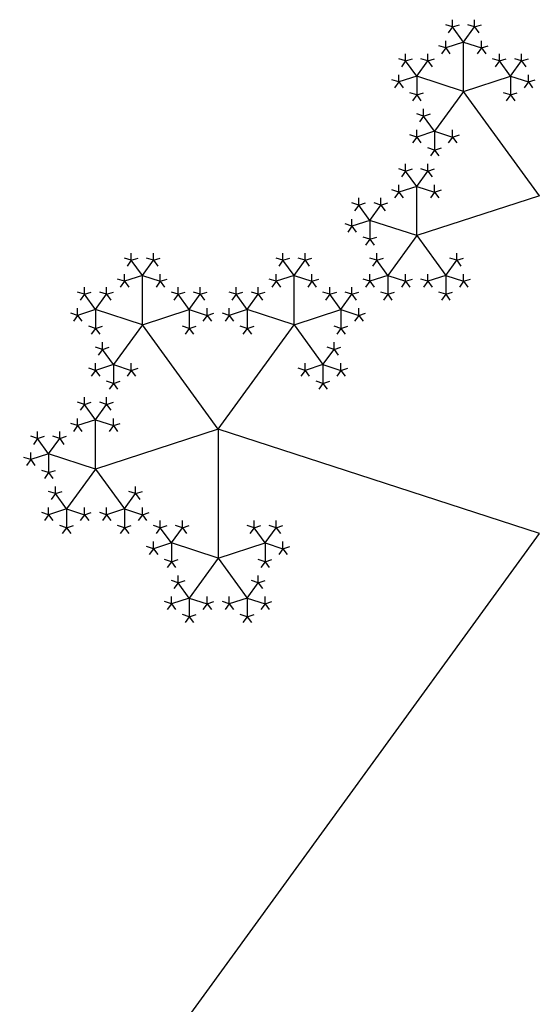
# Model space of a CAD drawing. Units: inches. Extents: x -1.64 to 1.64, y -1.58 to 1.53.
# Drawn here: x 0 to 0.22, y 1.11 to 1.53 of the extents above; entities that cross this region are included whole.
import ezdxf

# ---------------------------------------------------------------- set-up
doc = ezdxf.new("R2010")
doc.units = ezdxf.units.IN
doc.header["$MEASUREMENT"] = 0
doc.layers.add('layer1', color=7, linetype='Continuous')

msp = doc.modelspace()

# ---------------------------------------------------------------- linework, layer by layer
at = {"color": 0}
for p, q in [((0.19176, 1.52129), (0.18698, 1.52786)), ((0.19176, 1.52129), (0.19654, 1.52786)), ((0.19176, 1.52129), (0.18403, 1.51877)), ((0.19176, 1.5), (0.19176, 1.52129)), ((0.19176, 1.52129), (0.19949, 1.51877)), ((0.17151, 1.50658), (0.16673, 1.51316)), ((0.17151, 1.50658), (0.17629, 1.51316)), ((0.212, 1.50658), (0.20722, 1.51316)), ((0.212, 1.50658), (0.21678, 1.51316)), ((0.17151, 1.50658), (0.16378, 1.50407)), ((0.19176, 1.5), (0.17151, 1.50658)), ((0.17151, 1.50658), (0.17151, 1.49845)), ((0.19176, 1.5), (0.212, 1.50658)), ((0.212, 1.50658), (0.21973, 1.50407)), ((0.212, 1.50658), (0.212, 1.49845)), ((0.19176, 1.5), (0.17925, 1.48278)), ((0.22451, 1.45492), (0.19176, 1.5)), ((0.17925, 1.48278), (0.17447, 1.48936)), ((0.17925, 1.48278), (0.17151, 1.48027)), ((0.17925, 1.48278), (0.17925, 1.47465)), ((0.17925, 1.48278), (0.18698, 1.48027)), ((0.17151, 1.45898), (0.16673, 1.46556)), ((0.17151, 1.45898), (0.17629, 1.46556)), ((0.17151, 1.45898), (0.16378, 1.45647)), ((0.17151, 1.43769), (0.17151, 1.45898)), ((0.17151, 1.45898), (0.17925, 1.45647)), ((0.22451, 1.45492), (0.17151, 1.43769)), ((0.15127, 1.44427), (0.14649, 1.45085)), ((0.15127, 1.44427), (0.15605, 1.45085)), ((0.15127, 1.44427), (0.14354, 1.44176)), ((0.17151, 1.43769), (0.15127, 1.44427)), ((0.15127, 1.44427), (0.15127, 1.43614)), ((0.17151, 1.43769), (0.159, 1.42047)), ((0.17151, 1.43769), (0.18403, 1.42047)), ((0.053, 1.42047), (0.04822, 1.42705)), ((0.053, 1.42047), (0.05778, 1.42705)), ((0.11851, 1.42047), (0.11373, 1.42705)), ((0.11851, 1.42047), (0.12329, 1.42705)), ((0.159, 1.42047), (0.15422, 1.42705)), ((0.18403, 1.42047), (0.1888, 1.42705)), ((0.053, 1.42047), (0.04527, 1.41796)), ((0.053, 1.39919), (0.053, 1.42047)), ((0.053, 1.42047), (0.06073, 1.41796)), ((0.11851, 1.42047), (0.11078, 1.41796)), ((0.11851, 1.39919), (0.11851, 1.42047)), ((0.11851, 1.42047), (0.12625, 1.41796)), ((0.159, 1.42047), (0.15127, 1.41796)), ((0.159, 1.42047), (0.159, 1.41234)), ((0.159, 1.42047), (0.16673, 1.41796)), ((0.18403, 1.42047), (0.17629, 1.41796)), ((0.18403, 1.42047), (0.18403, 1.41234)), ((0.18403, 1.42047), (0.19176, 1.41796)), ((0.03276, 1.40576), (0.02798, 1.41234)), ((0.03276, 1.40576), (0.03754, 1.41234)), ((0.07324, 1.40576), (0.06847, 1.41234)), ((0.07324, 1.40576), (0.07802, 1.41234)), ((0.09827, 1.40576), (0.09349, 1.41234)), ((0.09827, 1.40576), (0.10305, 1.41234)), ((0.13876, 1.40576), (0.13398, 1.41234)), ((0.13876, 1.40576), (0.14354, 1.41234)), ((0.03276, 1.40576), (0.02502, 1.40325)), ((0.053, 1.39919), (0.03276, 1.40576)), ((0.03276, 1.40576), (0.03276, 1.39763)), ((0.053, 1.39919), (0.07324, 1.40576)), ((0.07324, 1.40576), (0.08098, 1.40325)), ((0.07324, 1.40576), (0.07324, 1.39763)), ((0.09827, 1.40576), (0.09054, 1.40325)), ((0.11851, 1.39919), (0.09827, 1.40576)), ((0.09827, 1.40576), (0.09827, 1.39763)), ((0.11851, 1.39919), (0.13876, 1.40576)), ((0.13876, 1.40576), (0.14649, 1.40325)), ((0.13876, 1.40576), (0.13876, 1.39763)), ((0.053, 1.39919), (0.04049, 1.38197)), ((0.08576, 1.3541), (0.053, 1.39919)), ((0.08576, 1.3541), (0.11851, 1.39919)), ((0.11851, 1.39919), (0.13102, 1.38197)), ((0.04049, 1.38197), (0.03571, 1.38854)), ((0.13102, 1.38197), (0.1358, 1.38854)), ((0.04049, 1.38197), (0.03276, 1.37945)), ((0.04049, 1.38197), (0.04049, 1.37384)), ((0.04049, 1.38197), (0.04822, 1.37945)), ((0.13102, 1.38197), (0.12329, 1.37945)), ((0.13102, 1.38197), (0.13102, 1.37384)), ((0.13102, 1.38197), (0.13876, 1.37945)), ((0.03276, 1.35817), (0.02798, 1.36475)), ((0.03276, 1.35817), (0.03754, 1.36475)), ((0.03276, 1.35817), (0.02502, 1.35565)), ((0.03276, 1.33688), (0.03276, 1.35817)), ((0.03276, 1.35817), (0.04049, 1.35565)), ((0.08576, 1.3541), (0.03276, 1.33688)), ((0.22451, 1.30902), (0.08576, 1.3541)), ((0.08576, 1.3541), (0.08576, 1.29837)), ((0.01251, 1.34346), (0.00773, 1.35004)), ((0.01251, 1.34346), (0.01729, 1.35004)), ((0.01251, 1.34346), (0.00478, 1.34095)), ((0.03276, 1.33688), (0.01251, 1.34346)), ((0.01251, 1.34346), (0.01251, 1.33533)), ((0.03276, 1.33688), (0.02024, 1.31966)), ((0.03276, 1.33688), (0.04527, 1.31966)), ((0.02024, 1.31966), (0.01547, 1.32624)), ((0.04527, 1.31966), (0.05005, 1.32624)), ((0.02024, 1.31966), (0.01251, 1.31715)), ((0.02024, 1.31966), (0.02024, 1.31153)), ((0.02024, 1.31966), (0.02798, 1.31715)), ((0.04527, 1.31966), (0.03754, 1.31715)), ((0.04527, 1.31966), (0.04527, 1.31153)), ((0.04527, 1.31966), (0.053, 1.31715)), ((0.06551, 1.30495), (0.06073, 1.31153)), ((0.06551, 1.30495), (0.07029, 1.31153)), ((0.106, 1.30495), (0.10122, 1.31153)), ((0.106, 1.30495), (0.11078, 1.31153)), ((0, 1), (0.22451, 1.30902)), ((0.06551, 1.30495), (0.05778, 1.30244)), ((0.08576, 1.29837), (0.06551, 1.30495)), ((0.06551, 1.30495), (0.06551, 1.29682)), ((0.08576, 1.29837), (0.106, 1.30495)), ((0.106, 1.30495), (0.11373, 1.30244)), ((0.106, 1.30495), (0.106, 1.29682)), ((0.08576, 1.29837), (0.07324, 1.28115)), ((0.08576, 1.29837), (0.09827, 1.28115)), ((0.07324, 1.28115), (0.06847, 1.28773)), ((0.09827, 1.28115), (0.10305, 1.28773)), ((0.07324, 1.28115), (0.06551, 1.27864)), ((0.07324, 1.28115), (0.07324, 1.27302)), ((0.07324, 1.28115), (0.08098, 1.27864)), ((0.09827, 1.28115), (0.09054, 1.27864)), ((0.09827, 1.28115), (0.09827, 1.27302)), ((0.09827, 1.28115), (0.106, 1.27864))]:
    msp.add_line(p, q, dxfattribs=at)
at = {"layer": 'layer1', "color": 0}
for p, q in [((0.18698, 1.52786), (0.18403, 1.52882)), ((0.18698, 1.52786), (0.18515, 1.52535)), ((0.18698, 1.52786), (0.18698, 1.53097)), ((0.18698, 1.52786), (0.18993, 1.52882)), ((0.19654, 1.52786), (0.19358, 1.52882)), ((0.19654, 1.52786), (0.19654, 1.53097)), ((0.19654, 1.52786), (0.19949, 1.52882)), ((0.19654, 1.52786), (0.19836, 1.52535)), ((0.18403, 1.51877), (0.18107, 1.51973)), ((0.18403, 1.51877), (0.1822, 1.51626)), ((0.18403, 1.51877), (0.18403, 1.52188)), ((0.18403, 1.51877), (0.18585, 1.51626)), ((0.19949, 1.51877), (0.19767, 1.51626)), ((0.19949, 1.51877), (0.19949, 1.52188)), ((0.19949, 1.51877), (0.20244, 1.51973)), ((0.19949, 1.51877), (0.20132, 1.51626)), ((0.16673, 1.51316), (0.16673, 1.51626)), ((0.17629, 1.51316), (0.17629, 1.51626)), ((0.20722, 1.51316), (0.20722, 1.51626)), ((0.21678, 1.51316), (0.21678, 1.51626)), ((0.16673, 1.51316), (0.16378, 1.51412)), ((0.16673, 1.51316), (0.16491, 1.51064)), ((0.16673, 1.51316), (0.16969, 1.51412)), ((0.17629, 1.51316), (0.17334, 1.51412)), ((0.17629, 1.51316), (0.17925, 1.51412)), ((0.17629, 1.51316), (0.17812, 1.51064)), ((0.20722, 1.51316), (0.20427, 1.51412)), ((0.20722, 1.51316), (0.2054, 1.51064)), ((0.20722, 1.51316), (0.21018, 1.51412)), ((0.21678, 1.51316), (0.21383, 1.51412)), ((0.21678, 1.51316), (0.21973, 1.51412)), ((0.21678, 1.51316), (0.21861, 1.51064)), ((0.16378, 1.50407), (0.16378, 1.50717)), ((0.21973, 1.50407), (0.21973, 1.50717)), ((0.16378, 1.50407), (0.16083, 1.50502)), ((0.16378, 1.50407), (0.16196, 1.50155)), ((0.16378, 1.50407), (0.16561, 1.50155)), ((0.21973, 1.50407), (0.21791, 1.50155)), ((0.21973, 1.50407), (0.22269, 1.50502)), ((0.21973, 1.50407), (0.22156, 1.50155)), ((0.17151, 1.49845), (0.16856, 1.49941)), ((0.17151, 1.49845), (0.16969, 1.49593)), ((0.17151, 1.49845), (0.17447, 1.49941)), ((0.17151, 1.49845), (0.17334, 1.49593)), ((0.212, 1.49845), (0.20905, 1.49941)), ((0.212, 1.49845), (0.21018, 1.49593)), ((0.212, 1.49845), (0.21496, 1.49941)), ((0.212, 1.49845), (0.21383, 1.49593)), ((0.17447, 1.48936), (0.17151, 1.49032)), ((0.17447, 1.48936), (0.17264, 1.48684)), ((0.17447, 1.48936), (0.17447, 1.49246)), ((0.17447, 1.48936), (0.17742, 1.49032)), ((0.17151, 1.48027), (0.16856, 1.48123)), ((0.17151, 1.48027), (0.16969, 1.47775)), ((0.17151, 1.48027), (0.17151, 1.48337)), ((0.17151, 1.48027), (0.17334, 1.47775)), ((0.18698, 1.48027), (0.18515, 1.47775)), ((0.18698, 1.48027), (0.18698, 1.48337)), ((0.18698, 1.48027), (0.18993, 1.48123)), ((0.18698, 1.48027), (0.1888, 1.47775)), ((0.17925, 1.47465), (0.17629, 1.47561)), ((0.17925, 1.47465), (0.17742, 1.47214)), ((0.17925, 1.47465), (0.1822, 1.47561)), ((0.17925, 1.47465), (0.18107, 1.47214)), ((0.16673, 1.46556), (0.16673, 1.46866)), ((0.17629, 1.46556), (0.17629, 1.46866)), ((0.16673, 1.46556), (0.16378, 1.46652)), ((0.16673, 1.46556), (0.16491, 1.46305)), ((0.16673, 1.46556), (0.16969, 1.46652)), ((0.17629, 1.46556), (0.17334, 1.46652)), ((0.17629, 1.46556), (0.17925, 1.46652)), ((0.17629, 1.46556), (0.17812, 1.46305)), ((0.16378, 1.45647), (0.16378, 1.45957)), ((0.17925, 1.45647), (0.17925, 1.45957)), ((0.16378, 1.45647), (0.16083, 1.45743)), ((0.16378, 1.45647), (0.16196, 1.45396)), ((0.16378, 1.45647), (0.16561, 1.45396)), ((0.17925, 1.45647), (0.17742, 1.45396)), ((0.17925, 1.45647), (0.1822, 1.45743)), ((0.17925, 1.45647), (0.18107, 1.45396)), ((0.14649, 1.45085), (0.14354, 1.45181)), ((0.14649, 1.45085), (0.14466, 1.44834)), ((0.14649, 1.45085), (0.14649, 1.45396)), ((0.14649, 1.45085), (0.14944, 1.45181)), ((0.15605, 1.45085), (0.15309, 1.45181)), ((0.15605, 1.45085), (0.15605, 1.45396)), ((0.15605, 1.45085), (0.159, 1.45181)), ((0.15605, 1.45085), (0.15787, 1.44834)), ((0.14354, 1.44176), (0.14058, 1.44272)), ((0.14354, 1.44176), (0.14354, 1.44487)), ((0.14354, 1.44176), (0.14171, 1.43925)), ((0.14354, 1.44176), (0.14536, 1.43925)), ((0.15127, 1.43614), (0.14832, 1.4371)), ((0.15127, 1.43614), (0.14944, 1.43363)), ((0.15127, 1.43614), (0.15422, 1.4371)), ((0.15127, 1.43614), (0.15309, 1.43363)), ((0.04822, 1.42705), (0.04822, 1.43016)), ((0.05778, 1.42705), (0.05778, 1.43016)), ((0.11373, 1.42705), (0.11373, 1.43016)), ((0.12329, 1.42705), (0.12329, 1.43016)), ((0.15422, 1.42705), (0.15422, 1.43016)), ((0.1888, 1.42705), (0.1888, 1.43016)), ((0.04822, 1.42705), (0.04527, 1.42801)), ((0.04822, 1.42705), (0.0464, 1.42454)), ((0.04822, 1.42705), (0.05118, 1.42801)), ((0.05778, 1.42705), (0.05483, 1.42801)), ((0.05778, 1.42705), (0.06073, 1.42801)), ((0.05778, 1.42705), (0.05961, 1.42454)), ((0.11373, 1.42705), (0.11078, 1.42801)), ((0.11373, 1.42705), (0.11191, 1.42454)), ((0.11373, 1.42705), (0.11669, 1.42801)), ((0.12329, 1.42705), (0.12034, 1.42801)), ((0.12329, 1.42705), (0.12625, 1.42801)), ((0.12329, 1.42705), (0.12512, 1.42454)), ((0.15422, 1.42705), (0.15127, 1.42801)), ((0.15422, 1.42705), (0.1524, 1.42454)), ((0.15422, 1.42705), (0.15718, 1.42801)), ((0.1888, 1.42705), (0.18585, 1.42801)), ((0.1888, 1.42705), (0.19176, 1.42801)), ((0.1888, 1.42705), (0.19063, 1.42454)), ((0.04527, 1.41796), (0.04527, 1.42107)), ((0.06073, 1.41796), (0.06073, 1.42107)), ((0.11078, 1.41796), (0.11078, 1.42107)), ((0.12625, 1.41796), (0.12625, 1.42107)), ((0.15127, 1.41796), (0.15127, 1.42107)), ((0.16673, 1.41796), (0.16673, 1.42107)), ((0.17629, 1.41796), (0.17629, 1.42107)), ((0.19176, 1.41796), (0.19176, 1.42107)), ((0.04527, 1.41796), (0.04231, 1.41892)), ((0.04527, 1.41796), (0.04344, 1.41545)), ((0.04527, 1.41796), (0.04709, 1.41545)), ((0.06073, 1.41796), (0.05891, 1.41545)), ((0.06073, 1.41796), (0.06369, 1.41892)), ((0.06073, 1.41796), (0.06256, 1.41545)), ((0.11078, 1.41796), (0.10783, 1.41892)), ((0.11078, 1.41796), (0.10895, 1.41545)), ((0.11078, 1.41796), (0.11261, 1.41545)), ((0.12625, 1.41796), (0.12442, 1.41545)), ((0.12625, 1.41796), (0.1292, 1.41892)), ((0.12625, 1.41796), (0.12807, 1.41545)), ((0.15127, 1.41796), (0.14832, 1.41892)), ((0.15127, 1.41796), (0.14944, 1.41545)), ((0.15127, 1.41796), (0.15309, 1.41545)), ((0.16673, 1.41796), (0.16491, 1.41545)), ((0.16673, 1.41796), (0.16969, 1.41892)), ((0.16673, 1.41796), (0.16856, 1.41545)), ((0.17629, 1.41796), (0.17334, 1.41892)), ((0.17629, 1.41796), (0.17447, 1.41545)), ((0.17629, 1.41796), (0.17812, 1.41545)), ((0.19176, 1.41796), (0.18993, 1.41545)), ((0.19176, 1.41796), (0.19471, 1.41892)), ((0.19176, 1.41796), (0.19358, 1.41545)), ((0.02798, 1.41234), (0.02502, 1.4133)), ((0.02798, 1.41234), (0.02615, 1.40983)), ((0.02798, 1.41234), (0.02798, 1.41545)), ((0.02798, 1.41234), (0.03093, 1.4133)), ((0.03754, 1.41234), (0.03458, 1.4133)), ((0.03754, 1.41234), (0.03754, 1.41545)), ((0.03754, 1.41234), (0.04049, 1.4133)), ((0.03754, 1.41234), (0.03936, 1.40983)), ((0.06847, 1.41234), (0.06551, 1.4133)), ((0.06847, 1.41234), (0.06664, 1.40983)), ((0.06847, 1.41234), (0.06847, 1.41545)), ((0.06847, 1.41234), (0.07142, 1.4133)), ((0.07802, 1.41234), (0.07507, 1.4133)), ((0.07802, 1.41234), (0.07802, 1.41545)), ((0.07802, 1.41234), (0.08098, 1.4133)), ((0.07802, 1.41234), (0.07985, 1.40983)), ((0.09349, 1.41234), (0.09054, 1.4133)), ((0.09349, 1.41234), (0.09166, 1.40983)), ((0.09349, 1.41234), (0.09349, 1.41545)), ((0.09349, 1.41234), (0.09644, 1.4133)), ((0.10305, 1.41234), (0.10009, 1.4133)), ((0.10305, 1.41234), (0.10305, 1.41545)), ((0.10305, 1.41234), (0.106, 1.4133)), ((0.10305, 1.41234), (0.10487, 1.40983)), ((0.13398, 1.41234), (0.13102, 1.4133)), ((0.13398, 1.41234), (0.13215, 1.40983)), ((0.13398, 1.41234), (0.13398, 1.41545)), ((0.13398, 1.41234), (0.13693, 1.4133)), ((0.14354, 1.41234), (0.14058, 1.4133)), ((0.14354, 1.41234), (0.14354, 1.41545)), ((0.14354, 1.41234), (0.14649, 1.4133)), ((0.14354, 1.41234), (0.14536, 1.40983)), ((0.159, 1.41234), (0.15605, 1.4133)), ((0.159, 1.41234), (0.15718, 1.40983)), ((0.159, 1.41234), (0.16196, 1.4133)), ((0.159, 1.41234), (0.16083, 1.40983)), ((0.18403, 1.41234), (0.18107, 1.4133)), ((0.18403, 1.41234), (0.1822, 1.40983)), ((0.18403, 1.41234), (0.18698, 1.4133)), ((0.18403, 1.41234), (0.18585, 1.40983)), ((0.02502, 1.40325), (0.02207, 1.40421)), ((0.02502, 1.40325), (0.02502, 1.40636)), ((0.08098, 1.40325), (0.08098, 1.40636)), ((0.08098, 1.40325), (0.08393, 1.40421)), ((0.09054, 1.40325), (0.08758, 1.40421)), ((0.09054, 1.40325), (0.09054, 1.40636)), ((0.14649, 1.40325), (0.14649, 1.40636)), ((0.14649, 1.40325), (0.14944, 1.40421)), ((0.02502, 1.40325), (0.0232, 1.40074)), ((0.02502, 1.40325), (0.02685, 1.40074)), ((0.08098, 1.40325), (0.07915, 1.40074)), ((0.08098, 1.40325), (0.0828, 1.40074)), ((0.09054, 1.40325), (0.08871, 1.40074)), ((0.09054, 1.40325), (0.09236, 1.40074)), ((0.14649, 1.40325), (0.14466, 1.40074)), ((0.14649, 1.40325), (0.14832, 1.40074)), ((0.03276, 1.39763), (0.0298, 1.39859)), ((0.03276, 1.39763), (0.03093, 1.39512)), ((0.03276, 1.39763), (0.03571, 1.39859)), ((0.03276, 1.39763), (0.03458, 1.39512)), ((0.07324, 1.39763), (0.07029, 1.39859)), ((0.07324, 1.39763), (0.07142, 1.39512)), ((0.07324, 1.39763), (0.0762, 1.39859)), ((0.07324, 1.39763), (0.07507, 1.39512)), ((0.09827, 1.39763), (0.09531, 1.39859)), ((0.09827, 1.39763), (0.09644, 1.39512)), ((0.09827, 1.39763), (0.10122, 1.39859)), ((0.09827, 1.39763), (0.10009, 1.39512)), ((0.13876, 1.39763), (0.1358, 1.39859)), ((0.13876, 1.39763), (0.13693, 1.39512)), ((0.13876, 1.39763), (0.14171, 1.39859)), ((0.13876, 1.39763), (0.14058, 1.39512)), ((0.03571, 1.38854), (0.03571, 1.39165)), ((0.1358, 1.38854), (0.1358, 1.39165)), ((0.03571, 1.38854), (0.03276, 1.3895)), ((0.03571, 1.38854), (0.03388, 1.38603)), ((0.03571, 1.38854), (0.03866, 1.3895)), ((0.1358, 1.38854), (0.13285, 1.3895)), ((0.1358, 1.38854), (0.13876, 1.3895)), ((0.1358, 1.38854), (0.13763, 1.38603)), ((0.03276, 1.37945), (0.03276, 1.38256)), ((0.04822, 1.37945), (0.04822, 1.38256)), ((0.12329, 1.37945), (0.12329, 1.38256)), ((0.13876, 1.37945), (0.13876, 1.38256)), ((0.03276, 1.37945), (0.0298, 1.38041)), ((0.03276, 1.37945), (0.03093, 1.37694)), ((0.03276, 1.37945), (0.03458, 1.37694)), ((0.04822, 1.37945), (0.0464, 1.37694)), ((0.04822, 1.37945), (0.05118, 1.38041)), ((0.04822, 1.37945), (0.05005, 1.37694)), ((0.12329, 1.37945), (0.12034, 1.38041)), ((0.12329, 1.37945), (0.12147, 1.37694)), ((0.12329, 1.37945), (0.12512, 1.37694)), ((0.13876, 1.37945), (0.13693, 1.37694)), ((0.13876, 1.37945), (0.14171, 1.38041)), ((0.13876, 1.37945), (0.14058, 1.37694)), ((0.04049, 1.37384), (0.03754, 1.3748)), ((0.04049, 1.37384), (0.03866, 1.37132)), ((0.04049, 1.37384), (0.04344, 1.3748)), ((0.04049, 1.37384), (0.04231, 1.37132)), ((0.13102, 1.37384), (0.12807, 1.3748)), ((0.13102, 1.37384), (0.1292, 1.37132)), ((0.13102, 1.37384), (0.13398, 1.3748)), ((0.13102, 1.37384), (0.13285, 1.37132)), ((0.02798, 1.36475), (0.02502, 1.3657)), ((0.02798, 1.36475), (0.02798, 1.36785)), ((0.02798, 1.36475), (0.03093, 1.3657)), ((0.03754, 1.36475), (0.03458, 1.3657)), ((0.03754, 1.36475), (0.03754, 1.36785)), ((0.03754, 1.36475), (0.04049, 1.3657)), ((0.02798, 1.36475), (0.02615, 1.36223)), ((0.03754, 1.36475), (0.03936, 1.36223)), ((0.02502, 1.35565), (0.02502, 1.35876)), ((0.04049, 1.35565), (0.04049, 1.35876)), ((0.00773, 1.35004), (0.00773, 1.35314)), ((0.01729, 1.35004), (0.01729, 1.35314)), ((0.02502, 1.35565), (0.02207, 1.35661)), ((0.02502, 1.35565), (0.0232, 1.35314)), ((0.02502, 1.35565), (0.02685, 1.35314)), ((0.04049, 1.35565), (0.03866, 1.35314)), ((0.04049, 1.35565), (0.04344, 1.35661)), ((0.04049, 1.35565), (0.04231, 1.35314)), ((0.00773, 1.35004), (0.00478, 1.351)), ((0.00773, 1.35004), (0.00591, 1.34752)), ((0.00773, 1.35004), (0.01069, 1.351)), ((0.01729, 1.35004), (0.01434, 1.351)), ((0.01729, 1.35004), (0.02024, 1.351)), ((0.01729, 1.35004), (0.01912, 1.34752)), ((0.00478, 1.34095), (0.00478, 1.34405)), ((0.00478, 1.34095), (0.00183, 1.34191)), ((0.00478, 1.34095), (0.00295, 1.33843)), ((0.00478, 1.34095), (0.0066, 1.33843)), ((0.01251, 1.33533), (0.00956, 1.33629)), ((0.01251, 1.33533), (0.01547, 1.33629)), ((0.01251, 1.33533), (0.01069, 1.33282)), ((0.01251, 1.33533), (0.01434, 1.33282)), ((0.01547, 1.32624), (0.01251, 1.3272)), ((0.01547, 1.32624), (0.01547, 1.32934)), ((0.01547, 1.32624), (0.01842, 1.3272)), ((0.05005, 1.32624), (0.04709, 1.3272)), ((0.05005, 1.32624), (0.05005, 1.32934)), ((0.05005, 1.32624), (0.053, 1.3272)), ((0.01547, 1.32624), (0.01364, 1.32373)), ((0.05005, 1.32624), (0.05187, 1.32373)), ((0.01251, 1.31715), (0.01251, 1.32025)), ((0.02798, 1.31715), (0.02798, 1.32025)), ((0.03754, 1.31715), (0.03754, 1.32025)), ((0.053, 1.31715), (0.053, 1.32025)), ((0.01251, 1.31715), (0.00956, 1.31811)), ((0.01251, 1.31715), (0.01069, 1.31464)), ((0.01251, 1.31715), (0.01434, 1.31464)), ((0.02798, 1.31715), (0.02615, 1.31464)), ((0.02798, 1.31715), (0.03093, 1.31811)), ((0.02798, 1.31715), (0.0298, 1.31464)), ((0.03754, 1.31715), (0.03458, 1.31811)), ((0.03754, 1.31715), (0.03571, 1.31464)), ((0.03754, 1.31715), (0.03936, 1.31464)), ((0.053, 1.31715), (0.05118, 1.31464)), ((0.053, 1.31715), (0.05595, 1.31811)), ((0.053, 1.31715), (0.05483, 1.31464)), ((0.06073, 1.31153), (0.06073, 1.31464)), ((0.07029, 1.31153), (0.07029, 1.31464)), ((0.10122, 1.31153), (0.10122, 1.31464)), ((0.11078, 1.31153), (0.11078, 1.31464)), ((0.02024, 1.31153), (0.01729, 1.31249)), ((0.02024, 1.31153), (0.01842, 1.30902)), ((0.02024, 1.31153), (0.0232, 1.31249)), ((0.02024, 1.31153), (0.02207, 1.30902)), ((0.04527, 1.31153), (0.04231, 1.31249)), ((0.04527, 1.31153), (0.04344, 1.30902)), ((0.04527, 1.31153), (0.04822, 1.31249)), ((0.04527, 1.31153), (0.04709, 1.30902)), ((0.06073, 1.31153), (0.05778, 1.31249)), ((0.06073, 1.31153), (0.05891, 1.30902)), ((0.06073, 1.31153), (0.06369, 1.31249)), ((0.07029, 1.31153), (0.06734, 1.31249)), ((0.07029, 1.31153), (0.07324, 1.31249)), ((0.07029, 1.31153), (0.07212, 1.30902)), ((0.10122, 1.31153), (0.09827, 1.31249)), ((0.10122, 1.31153), (0.0994, 1.30902)), ((0.10122, 1.31153), (0.10418, 1.31249)), ((0.11078, 1.31153), (0.10783, 1.31249)), ((0.11078, 1.31153), (0.11373, 1.31249)), ((0.11078, 1.31153), (0.11261, 1.30902)), ((0.05778, 1.30244), (0.05483, 1.3034)), ((0.05778, 1.30244), (0.05595, 1.29993)), ((0.05778, 1.30244), (0.05778, 1.30554)), ((0.05778, 1.30244), (0.05961, 1.29993)), ((0.11373, 1.30244), (0.11191, 1.29993)), ((0.11373, 1.30244), (0.11373, 1.30554)), ((0.11373, 1.30244), (0.11669, 1.3034)), ((0.11373, 1.30244), (0.11556, 1.29993)), ((0.06551, 1.29682), (0.06256, 1.29778)), ((0.06551, 1.29682), (0.06847, 1.29778)), ((0.106, 1.29682), (0.10305, 1.29778)), ((0.106, 1.29682), (0.10895, 1.29778)), ((0.06551, 1.29682), (0.06369, 1.29431)), ((0.06551, 1.29682), (0.06734, 1.29431)), ((0.106, 1.29682), (0.10418, 1.29431)), ((0.106, 1.29682), (0.10783, 1.29431)), ((0.06847, 1.28773), (0.06847, 1.29084)), ((0.10305, 1.28773), (0.10305, 1.29084)), ((0.06847, 1.28773), (0.06551, 1.28869)), ((0.06847, 1.28773), (0.06664, 1.28522)), ((0.06847, 1.28773), (0.07142, 1.28869)), ((0.10305, 1.28773), (0.10009, 1.28869)), ((0.10305, 1.28773), (0.106, 1.28869)), ((0.10305, 1.28773), (0.10487, 1.28522)), ((0.06551, 1.27864), (0.06551, 1.28175)), ((0.08098, 1.27864), (0.08098, 1.28175)), ((0.09054, 1.27864), (0.09054, 1.28175)), ((0.106, 1.27864), (0.106, 1.28175)), ((0.06551, 1.27864), (0.06256, 1.2796)), ((0.06551, 1.27864), (0.06369, 1.27613)), ((0.06551, 1.27864), (0.06734, 1.27613)), ((0.08098, 1.27864), (0.07915, 1.27613)), ((0.08098, 1.27864), (0.08393, 1.2796)), ((0.08098, 1.27864), (0.0828, 1.27613)), ((0.09054, 1.27864), (0.08758, 1.2796)), ((0.09054, 1.27864), (0.08871, 1.27613)), ((0.09054, 1.27864), (0.09236, 1.27613)), ((0.106, 1.27864), (0.10418, 1.27613)), ((0.106, 1.27864), (0.10895, 1.2796)), ((0.106, 1.27864), (0.10783, 1.27613)), ((0.07324, 1.27302), (0.07029, 1.27398)), ((0.07324, 1.27302), (0.07142, 1.27051)), ((0.07324, 1.27302), (0.0762, 1.27398)), ((0.07324, 1.27302), (0.07507, 1.27051)), ((0.09827, 1.27302), (0.09531, 1.27398)), ((0.09827, 1.27302), (0.09644, 1.27051)), ((0.09827, 1.27302), (0.10122, 1.27398)), ((0.09827, 1.27302), (0.10009, 1.27051))]:
    msp.add_line(p, q, dxfattribs=at)

doc.saveas('drawing.dxf')
